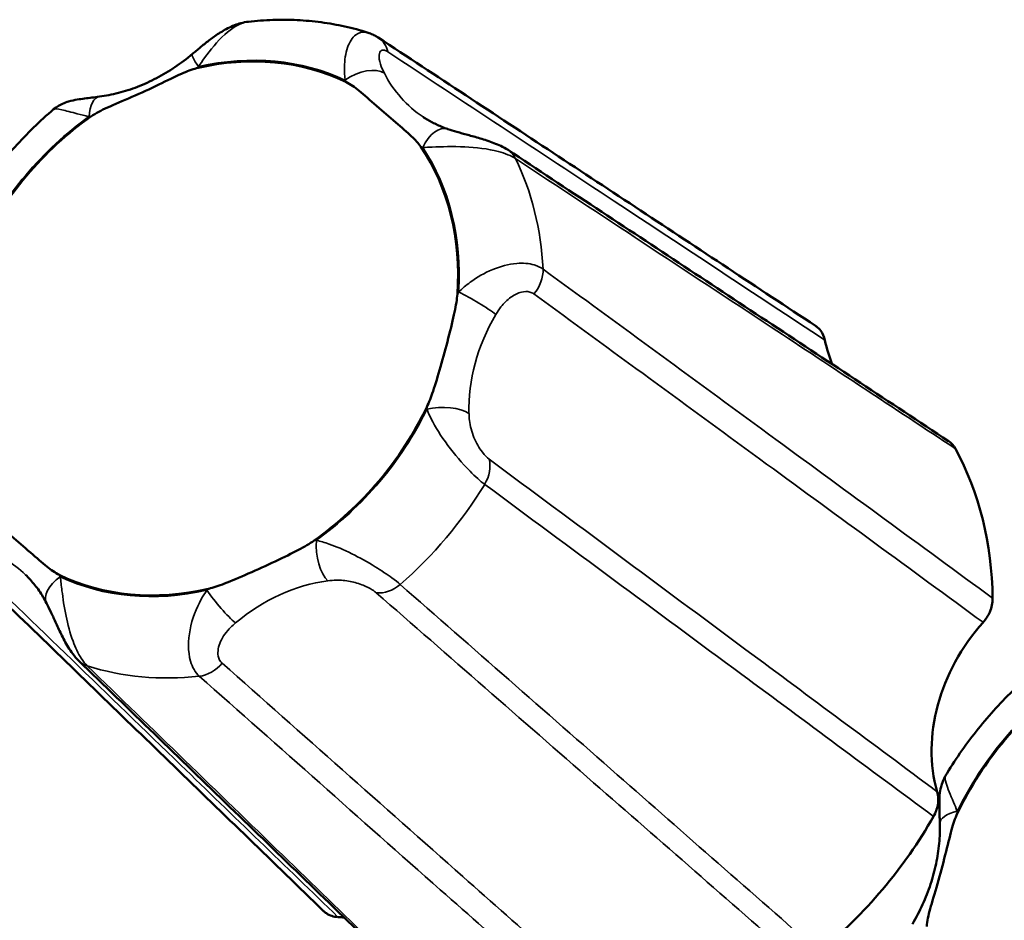
# Model space of a CAD drawing. Units: millimetres. Extents: x 0 to 2523, y 0 to 1782.
# Drawn here: x 1957 to 1972, y 1191 to 1205 of the extents above; entities that cross this region are included whole.
import ezdxf

# ---------------------------------------------------------------- set-up
doc = ezdxf.new("R2010")
doc.units = ezdxf.units.MM
doc.header["$LTSCALE"] = 3
doc.layers.add('Visible (ISO)', color=7, linetype='Continuous', lineweight=50)
doc.layers.add('Visible Narrow (ISO)', color=7, linetype='Continuous', lineweight=35)

msp = doc.modelspace()

# ---------------------------------------------------------------- linework, layer by layer
at = {"layer": 'Visible (ISO)'}
for centre, major_axis, ratio, start_param, end_param in [((1959.794, 1200.313), (2.813, 3.507), 0.812727, 0.183138, 0.802443), ((1959.794, 1200.313), (2.813, 3.507), 0.812727, 1.230336, 1.849641), ((1959.794, 1200.313), (2.813, 3.507), 0.812727, 5.419126, 6.038431), ((1971.907, 1201.118), (-1.692, -2.109), 0.811615, 5.694145, 5.863881), ((1959.794, 1200.313), (-2.813, -3.507), 0.812727, 1.230336, 1.849641), ((1966.612, 1194.844), (3.91, 4.876), 0.812727, 5.504474, 5.953083), ((1959.794, 1200.313), (-2.813, -3.507), 0.812727, 0.183138, 0.802443), ((1973.629, 1194.196), (-1.696, -2.102), 0.81334, 4.649549, 5.766423), ((1975.139, 1191.476), (2.813, 3.507), 0.812727, 1.230336, 1.849641), ((1966.612, 1194.844), (-3.91, -4.876), 0.812727, 1.315684, 1.764293), ((1961.317, 1188.571), (1.692, 2.109), 0.811615, 0.485785, 0.527834)]:
    msp.add_ellipse(centre, major_axis=major_axis, ratio=ratio, start_param=start_param, end_param=end_param, dxfattribs=at)
for points, knots in [([(1960.512, 1205.122), (1960.427, 1205.112), (1960.357, 1205.091), (1960.218, 1205.037), (1960.152, 1205.002), (1960.033, 1204.929), (1959.98, 1204.892), (1959.879, 1204.818), (1959.832, 1204.781), (1959.743, 1204.709), (1959.7, 1204.673), (1959.651, 1204.632), (1959.643, 1204.625), (1959.635, 1204.618)], [0.01894212, 0.01894212, 0.01894212, 0.01894212, 0.03150489, 0.03150489, 0.04726728, 0.04726728, 0.06302967, 0.06302967, 0.07879205, 0.07879205, 0.09455444, 0.09455444, 0.09775405, 0.09775405, 0.09775405, 0.09775405]), ([(1960.512, 1205.122), (1960.639, 1205.136), (1960.766, 1205.145), (1961.021, 1205.154), (1961.148, 1205.153), (1961.401, 1205.141), (1961.527, 1205.13), (1961.777, 1205.096), (1961.901, 1205.074), (1962.146, 1205.02), (1962.268, 1204.988), (1962.387, 1204.95)], [6.0905683, 6.0905683, 6.0905683, 6.0905683, 6.1667186, 6.1667186, 6.2428689, 6.2428689, 6.3190193, 6.3190193, 6.3951696, 6.3951696, 6.47132, 6.47132, 6.47132, 6.47132]), ([(1962.387, 1204.95), (1962.4, 1204.946), (1962.413, 1204.941), (1962.437, 1204.932), (1962.449, 1204.927), (1962.471, 1204.916), (1962.482, 1204.911), (1962.502, 1204.9), (1962.512, 1204.895), (1962.53, 1204.884), (1962.539, 1204.878), (1962.548, 1204.872)], [0.389750598, 0.389750598, 0.389750598, 0.389750598, 0.391348215, 0.391348215, 0.392945832, 0.392945832, 0.394543448, 0.394543448, 0.396141065, 0.396141065, 0.397738681, 0.397738681, 0.397738681, 0.397738681]), ([(1969.402, 1200.353), (1968.945, 1200.655), (1968.488, 1200.956), (1967.574, 1201.559), (1967.117, 1201.86), (1966.203, 1202.463), (1965.746, 1202.764), (1964.832, 1203.367), (1964.375, 1203.668), (1963.462, 1204.27), (1963.005, 1204.571), (1962.548, 1204.872)], [0.05012, 0.05012, 0.05012, 0.05012, 0.331596, 0.331596, 0.613073, 0.613073, 0.894549, 0.894549, 1.176026, 1.176026, 1.457502, 1.457502, 1.457502, 1.457502]), ([(1959.635, 1204.618), (1959.546, 1204.544), (1959.454, 1204.474), (1959.266, 1204.347), (1959.169, 1204.29), (1958.973, 1204.186), (1958.874, 1204.141), (1958.674, 1204.063), (1958.574, 1204.031), (1958.373, 1203.979), (1958.274, 1203.96), (1958.176, 1203.947)], [-0.3150639, -0.3150639, -0.3150639, -0.3150639, -0.1890384, -0.1890384, -0.0630128, -0.0630128, 0.0630128, 0.0630128, 0.1890384, 0.1890384, 0.3150639, 0.3150639, 0.3150639, 0.3150639]), ([(1958.047, 1203.638), (1958.117, 1203.687), (1958.207, 1203.733), (1958.412, 1203.826), (1958.54, 1203.879), (1958.83, 1204.006), (1958.965, 1204.068), (1959.241, 1204.201), (1959.358, 1204.259), (1959.545, 1204.343), (1959.627, 1204.376), (1959.7, 1204.393)], [0, 0, 0, 0, 0.0260683, 0.0260683, 0.0560897, 0.0560897, 0.086409, 0.086409, 0.1157074, 0.1157074, 0.1397787, 0.1397787, 0.1397787, 0.1397787]), ([(1962.041, 1204.177), (1962.105, 1204.146), (1962.176, 1204.095), (1962.329, 1203.973), (1962.42, 1203.892), (1962.625, 1203.712), (1962.721, 1203.629), (1962.917, 1203.462), (1963, 1203.39), (1963.125, 1203.271), (1963.176, 1203.216), (1963.214, 1203.161)], [0, 0, 0, 0, 0.0260683, 0.0260683, 0.0560897, 0.0560897, 0.086409, 0.086409, 0.1157074, 0.1157074, 0.1397787, 0.1397787, 0.1397787, 0.1397787]), ([(1958.176, 1203.947), (1958.137, 1203.942), (1958.098, 1203.937), (1958.021, 1203.928), (1957.983, 1203.923), (1957.906, 1203.913), (1957.867, 1203.908), (1957.785, 1203.894), (1957.743, 1203.886), (1957.662, 1203.862), (1957.632, 1203.852), (1957.558, 1203.818), (1957.513, 1203.795), (1957.458, 1203.749)], [0.2999856, 0.2999856, 0.2999856, 0.2999856, 0.31378311, 0.31378311, 0.32758061, 0.32758061, 0.34137812, 0.34137812, 0.35517562, 0.35517562, 0.36207437, 0.36207437, 0.36897313, 0.36897313, 0.36897313, 0.36897313]), ([(1956.093, 1202.13), (1956.165, 1202.252), (1956.242, 1202.371), (1956.403, 1202.605), (1956.487, 1202.719), (1956.663, 1202.942), (1956.755, 1203.051), (1956.945, 1203.261), (1957.043, 1203.364), (1957.246, 1203.561), (1957.351, 1203.657), (1957.458, 1203.749)], [5.0359988, 5.0359988, 5.0359988, 5.0359988, 5.1159387, 5.1159387, 5.1958786, 5.1958786, 5.2758185, 5.2758185, 5.3557584, 5.3557584, 5.4356984, 5.4356984, 5.4356984, 5.4356984]), ([(1963.634, 1203.441), (1963.606, 1203.45), (1963.579, 1203.46), (1963.525, 1203.482), (1963.499, 1203.493), (1963.447, 1203.517), (1963.422, 1203.53), (1963.372, 1203.556), (1963.347, 1203.57), (1963.298, 1203.598), (1963.275, 1203.613), (1963.251, 1203.629)], [-0.3150639, -0.3150639, -0.3150639, -0.3150639, -0.2727396, -0.2727396, -0.2304154, -0.2304154, -0.1880911, -0.1880911, -0.1457668, -0.1457668, -0.1034425, -0.1034425, -0.1034425, -0.1034425]), ([(1964.582, 1203.111), (1964.502, 1203.163), (1964.432, 1203.193), (1964.287, 1203.249), (1964.214, 1203.272), (1964.076, 1203.313), (1964.01, 1203.331), (1963.888, 1203.364), (1963.832, 1203.38), (1963.729, 1203.41), (1963.682, 1203.424), (1963.637, 1203.44), (1963.635, 1203.44), (1963.634, 1203.441)], [0, 0, 0, 0, 0.01868306, 0.01868306, 0.03823387, 0.03823387, 0.05778468, 0.05778468, 0.07733549, 0.07733549, 0.0968863, 0.0968863, 0.09775405, 0.09775405, 0.09775405, 0.09775405]), ([(1964.582, 1203.111), (1965.042, 1202.806), (1965.503, 1202.502), (1966.424, 1201.894), (1966.884, 1201.59), (1967.805, 1200.981), (1968.265, 1200.677), (1969.185, 1200.069), (1969.645, 1199.764), (1970.566, 1199.156), (1971.026, 1198.852), (1971.486, 1198.548)], [0, 0, 0, 0, 0.281471, 0.281471, 0.562942, 0.562942, 0.844413, 0.844413, 1.125884, 1.125884, 1.407355, 1.407355, 1.407355, 1.407355]), ([(1963.788, 1200.851), (1963.782, 1200.771), (1963.765, 1200.672), (1963.719, 1200.453), (1963.686, 1200.316), (1963.605, 1200.007), (1963.566, 1199.862), (1963.482, 1199.565), (1963.443, 1199.438), (1963.376, 1199.238), (1963.343, 1199.152), (1963.308, 1199.08)], [0, 0, 0, 0, 0.0260683, 0.0260683, 0.0560897, 0.0560897, 0.086409, 0.086409, 0.1157074, 0.1157074, 0.1397787, 0.1397787, 0.1397787, 0.1397787]), ([(1969.55, 1200.128), (1969.538, 1200.184), (1969.515, 1200.234), (1969.464, 1200.302), (1969.441, 1200.325), (1969.411, 1200.347), (1969.406, 1200.35), (1969.402, 1200.353)], [0, 0, 0, 0, 0.01952768, 0.01952768, 0.03124388, 0.03124388, 0.03330713, 0.03330713, 0.03330713, 0.03330713]), ([(1971.596, 1198.427), (1971.57, 1198.474), (1971.534, 1198.514), (1971.489, 1198.546), (1971.487, 1198.547), (1971.486, 1198.548)], [0, 0, 0, 0, 0.01950798, 0.01950798, 0.02027135, 0.02027135, 0.02027135, 0.02027135]), ([(1957.548, 1196.448), (1957.484, 1196.479), (1957.418, 1196.527), (1957.276, 1196.64), (1957.192, 1196.714), (1956.994, 1196.888), (1956.897, 1196.971), (1956.693, 1197.146), (1956.603, 1197.223), (1956.468, 1197.351), (1956.413, 1197.409), (1956.375, 1197.464)], [0, 0, 0, 0, 0.0260683, 0.0260683, 0.0560897, 0.0560897, 0.086409, 0.086409, 0.1157074, 0.1157074, 0.1397787, 0.1397787, 0.1397787, 0.1397787]), ([(1955.82, 1196.862), (1956.211, 1196.484), (1956.602, 1196.105), (1957.385, 1195.347), (1957.776, 1194.968), (1958.559, 1194.21), (1958.95, 1193.832), (1959.733, 1193.074), (1960.125, 1192.695), (1960.908, 1191.937), (1961.299, 1191.558), (1961.691, 1191.179)], [0, 0, 0, 0, 0.281477, 0.281477, 0.562955, 0.562955, 0.844432, 0.844432, 1.125909, 1.125909, 1.407387, 1.407387, 1.407387, 1.407387]), ([(1961.542, 1196.987), (1961.472, 1196.938), (1961.386, 1196.888), (1961.193, 1196.786), (1961.072, 1196.727), (1960.789, 1196.595), (1960.654, 1196.533), (1960.37, 1196.407), (1960.245, 1196.354), (1960.047, 1196.278), (1959.961, 1196.249), (1959.889, 1196.232)], [0, 0, 0, 0, 0.0260683, 0.0260683, 0.0560897, 0.0560897, 0.086409, 0.086409, 0.1157074, 0.1157074, 0.1397787, 0.1397787, 0.1397787, 0.1397787]), ([(1957.017, 1196.451), (1957.043, 1196.426), (1957.069, 1196.4), (1957.118, 1196.346), (1957.141, 1196.318), (1957.187, 1196.261), (1957.209, 1196.231), (1957.251, 1196.17), (1957.272, 1196.139), (1957.31, 1196.074), (1957.329, 1196.041), (1957.346, 1196.007)], [0.0422371, 0.0422371, 0.0422371, 0.0422371, 0.0968025, 0.0968025, 0.1513678, 0.1513678, 0.2059332, 0.2059332, 0.2604986, 0.2604986, 0.3150639, 0.3150639, 0.3150639, 0.3150639]), ([(1957.346, 1196.007), (1957.367, 1195.966), (1957.39, 1195.921), (1957.436, 1195.822), (1957.461, 1195.768), (1957.514, 1195.651), (1957.543, 1195.587), (1957.608, 1195.455), (1957.644, 1195.385), (1957.73, 1195.245), (1957.776, 1195.175), (1957.853, 1195.101)], [0.29998565, 0.29998565, 0.29998565, 0.29998565, 0.31953625, 0.31953625, 0.33908686, 0.33908686, 0.35863747, 0.35863747, 0.37818808, 0.37818808, 0.39773868, 0.39773868, 0.39773868, 0.39773868]), ([(1972.029, 1195.705), (1972.072, 1195.753), (1972.108, 1195.808), (1972.149, 1195.902), (1972.16, 1195.938), (1972.176, 1196.011), (1972.179, 1196.047), (1972.179, 1196.083)], [0, 0, 0, 0, 0.01952768, 0.01952768, 0.03124388, 0.03124388, 0.04296035, 0.04296035, 0.04296035, 0.04296035]), ([(1963.775, 1189.374), (1963.38, 1189.756), (1962.986, 1190.137), (1962.196, 1190.9), (1961.801, 1191.282), (1961.012, 1192.046), (1960.617, 1192.427), (1959.827, 1193.191), (1959.433, 1193.573), (1958.643, 1194.337), (1958.248, 1194.719), (1957.853, 1195.101)], [0.050127, 0.050127, 0.050127, 0.050127, 0.331602, 0.331602, 0.613077, 0.613077, 0.894552, 0.894552, 1.176027, 1.176027, 1.457502, 1.457502, 1.457502, 1.457502]), ([(1971.437, 1193.294), (1971.51, 1193.416), (1971.586, 1193.535), (1971.747, 1193.769), (1971.832, 1193.883), (1972.008, 1194.106), (1972.099, 1194.214), (1972.289, 1194.425), (1972.388, 1194.528), (1972.591, 1194.725), (1972.695, 1194.821), (1972.803, 1194.912)], [5.0359988, 5.0359988, 5.0359988, 5.0359988, 5.1159387, 5.1159387, 5.1958786, 5.1958786, 5.2758185, 5.2758185, 5.3557584, 5.3557584, 5.4356984, 5.4356984, 5.4356984, 5.4356984]), ([(1971.437, 1193.294), (1971.407, 1193.245), (1971.392, 1193.203), (1971.363, 1193.111), (1971.356, 1193.069), (1971.345, 1192.978), (1971.344, 1192.934), (1971.343, 1192.849), (1971.343, 1192.809), (1971.345, 1192.728), (1971.347, 1192.688), (1971.349, 1192.615), (1971.35, 1192.581), (1971.351, 1192.547)], [0.02908882, 0.02908882, 0.02908882, 0.02908882, 0.03526271, 0.03526271, 0.04490483, 0.04490483, 0.05863786, 0.05863786, 0.07237089, 0.07237089, 0.08610391, 0.08610391, 0.09775396, 0.09775396, 0.09775396, 0.09775396]), ([(1971.253, 1192.663), (1971.285, 1192.719), (1971.307, 1192.779), (1971.325, 1192.876), (1971.328, 1192.913), (1971.325, 1192.983), (1971.32, 1193.018), (1971.31, 1193.05)], [0, 0, 0, 0, 0.01950798, 0.01950798, 0.0312326, 0.0312326, 0.0429598, 0.0429598, 0.0429598, 0.0429598]), ([(1971.145, 1190.938), (1971.15, 1191.018), (1971.172, 1191.113), (1971.23, 1191.324), (1971.27, 1191.454), (1971.358, 1191.757), (1971.397, 1191.903), (1971.473, 1192.206), (1971.504, 1192.339), (1971.561, 1192.547), (1971.59, 1192.637), (1971.624, 1192.709)], [0, 0, 0, 0, 0.0260683, 0.0260683, 0.0560897, 0.0560897, 0.086409, 0.086409, 0.1157074, 0.1157074, 0.1397787, 0.1397787, 0.1397787, 0.1397787]), ([(1971.351, 1192.547), (1971.354, 1192.446), (1971.351, 1192.343), (1971.331, 1192.133), (1971.315, 1192.027), (1971.27, 1191.814), (1971.241, 1191.706), (1971.17, 1191.493), (1971.129, 1191.387), (1971.034, 1191.178), (1970.981, 1191.075), (1970.921, 1190.975)], [-0.3150639, -0.3150639, -0.3150639, -0.3150639, -0.1890384, -0.1890384, -0.0630128, -0.0630128, 0.0630128, 0.0630128, 0.1890384, 0.1890384, 0.3150639, 0.3150639, 0.3150639, 0.3150639]), ([(1961.691, 1191.179), (1961.704, 1191.166), (1961.718, 1191.155), (1961.76, 1191.126), (1961.788, 1191.112), (1961.85, 1191.092), (1961.883, 1191.086), (1961.916, 1191.084)], [0.01275533, 0.01275533, 0.01275533, 0.01275533, 0.01950798, 0.01950798, 0.0312326, 0.0312326, 0.0429598, 0.0429598, 0.0429598, 0.0429598])]:
    msp.add_open_spline(points, degree=3, knots=knots, dxfattribs=at)
at = {"layer": 'Visible Narrow (ISO)'}
for centre, major_axis, ratio, start_param, end_param in [((1962.273, 1204.455), (0.275, 0.418), 0.812444, 5.633142, 6.283185), ((1959.956, 1204.236), (-0.322, 0.383), 0.137895, 0, 0.9624), ((1959.794, 1200.313), (2.825, 3.522), 0.812727, 0.190626, 0.794955), ((1958.232, 1206.594), (1.996, 2.503), 0.813221, 4.457839, 4.470035), ((1962.253, 1204.024), (0.444, 0.23), 0.548061, 0.288457, 1.809473), ((1964.827, 1205.824), (-1.728, -2.082), 0.8113, 5.950968, 6.369474), ((1964.6, 1206.006), (-2.005, -2.499), 0.811615, 5.937519, 5.949714), ((1958.24, 1203.451), (-0.064, 0.496), 0.445285, 0, 1.137723), ((1959.794, 1200.313), (2.825, 3.522), 0.812727, 1.237824, 1.842153), ((1958.232, 1206.594), (1.996, 2.503), 0.813221, 3.839907, 3.852103), ((1963.471, 1202.968), (0.162, 0.473), 0.559198, 0, 1.372124), ((1964.6, 1206.006), (-2.005, -2.499), 0.811615, 0.272265, 0.284461), ((1959.794, 1200.313), (2.825, 3.522), 0.812727, 5.426614, 6.030943), ((1964.306, 1202.693), (0.276, 0.417), 0.808654, 5.841707, 6.283185), ((1960.225, 1199.967), (3.45, 4.301), 0.812727, 5.541461, 5.916096), ((1964.698, 1201.119), (-0.295, -0.404), 0.784548, 1.483447, 2.362668), ((1966.162, 1199.724), (-2.01, -2.492), 0.81334, 4.892922, 4.905118), ((1964.035, 1200.703), (-0.431, 0.253), 0.102776, 3.805888, 5.326904), ((1966.389, 1199.542), (1.715, 2.087), 0.818502, 1.759098, 2.389226), ((1959.794, 1200.313), (-2.825, -3.522), 0.812727, 1.237824, 1.842153), ((1966.162, 1199.724), (-2.01, -2.492), 0.81334, 5.510854, 5.52305), ((1963.536, 1198.863), (-0.5, -0.014), 0.421302, 3.651178, 5.172194), ((1963.866, 1198.049), (0.298, 0.401), 0.782755, 4.840007, 5.719228), ((1960.225, 1199.967), (3.45, 4.301), 0.812727, 4.494264, 4.868898), ((1961.357, 1194.031), (-1.996, -2.503), 0.813221, 3.839907, 3.852103), ((1961.804, 1196.809), (-0.064, 0.496), 0.445285, 1.137723, 2.658739), ((1955.216, 1194.437), (1.658, 2.137), 0.810958, 6.197074, 6.554375), ((1957.79, 1196.237), (-0.444, -0.23), 0.548061, 4.951066, 6.283185), ((1954.989, 1194.619), (2.005, 2.499), 0.811615, 5.937519, 5.949714), ((1959.794, 1200.313), (-2.825, -3.522), 0.812727, 0.190626, 0.794955), ((1961.584, 1193.849), (1.662, 2.129), 0.818156, 0.689736, 1.319864), ((1962.662, 1196.622), (-0.329, -0.377), 0.783628, 0.506265, 1.385486), ((1961.357, 1194.031), (-1.996, -2.503), 0.813221, 4.457839, 4.470035), ((1960.087, 1196.025), (-0.322, 0.383), 0.137895, 0.9624, 2.483416), ((1958.201, 1195.46), (-0.348, -0.359), 0.810603, 0, 0.380575), ((1960.225, 1199.967), (-3.45, -4.301), 0.812727, 0.305474, 0.680108), ((1959.797, 1195.313), (0.332, 0.374), 0.785624, 3.862626, 4.741846), ((1975.139, 1191.476), (2.825, 3.522), 0.812727, 1.237824, 1.842153), ((1971.851, 1192.562), (-0.5, -0.014), 0.421302, 5.172194, 6.283185), ((1968.771, 1192.065), (2.01, 2.492), 0.81334, 5.510854, 5.52305)]:
    msp.add_ellipse(centre, major_axis=major_axis, ratio=ratio, start_param=start_param, end_param=end_param, dxfattribs=at)
for points, knots in [([(1959.729, 1204.418), (1959.759, 1204.462), (1959.791, 1204.508), (1959.917, 1204.681), (1960.022, 1204.812), (1960.251, 1205.02), (1960.375, 1205.1), (1960.499, 1205.12), (1960.506, 1205.121), (1960.512, 1205.122)], [-0.09775405, -0.09775405, -0.09775405, -0.09775405, -0.08565409, -0.08565409, -0.05162412, -0.05162412, -0.02053062, -0.02053062, -0.01894212, -0.01894212, -0.01894212, -0.01894212]), ([(1962.387, 1204.95), (1962.376, 1204.953), (1962.364, 1204.956), (1962.296, 1204.967), (1962.242, 1204.952), (1962.139, 1204.874), (1962.095, 1204.801), (1962.034, 1204.624), (1962.019, 1204.518), (1962.015, 1204.343), (1962.018, 1204.274), (1962.026, 1204.206)], [-0.3897506, -0.3897506, -0.3897506, -0.3897506, -0.38618277, -0.38618277, -0.36769332, -0.36769332, -0.34365704, -0.34365704, -0.31714655, -0.31714655, -0.29998564, -0.29998564, -0.29998564, -0.29998564]), ([(1962.643, 1204.313), (1962.624, 1204.349), (1962.608, 1204.384), (1962.575, 1204.473), (1962.562, 1204.525), (1962.558, 1204.609), (1962.566, 1204.643), (1962.599, 1204.676), (1962.619, 1204.682), (1962.661, 1204.672), (1962.678, 1204.664), (1962.697, 1204.652)], [0.29998564, 0.29998564, 0.29998564, 0.29998564, 0.31714655, 0.31714655, 0.34365704, 0.34365704, 0.36769332, 0.36769332, 0.38618277, 0.38618277, 0.39773868, 0.39773868, 0.39773868, 0.39773868]), ([(1962.697, 1204.652), (1963.88, 1203.871), (1965.063, 1203.091), (1967.347, 1201.583), (1968.449, 1200.855), (1969.55, 1200.128)], [-1.457502, -1.457502, -1.457502, -1.457502, -0.728751, -0.728751, -0.050598, -0.050598, -0.050598, -0.050598]), ([(1957.458, 1203.749), (1957.459, 1203.749), (1957.46, 1203.75), (1957.477, 1203.76), (1957.523, 1203.754), (1957.652, 1203.726), (1957.738, 1203.703), (1957.888, 1203.664), (1957.95, 1203.648), (1958.012, 1203.633)], [-0.36897313, -0.36897313, -0.36897313, -0.36897313, -0.36769328, -0.36769328, -0.343657, -0.343657, -0.31714565, -0.31714565, -0.2999856, -0.2999856, -0.2999856, -0.2999856]), ([(1963.244, 1203.15), (1963.292, 1203.152), (1963.342, 1203.155), (1963.543, 1203.163), (1963.715, 1203.168), (1964.077, 1203.151), (1964.265, 1203.13), (1964.537, 1203.059), (1964.632, 1203.02), (1964.699, 1202.975)], [-0.09775405, -0.09775405, -0.09775405, -0.09775405, -0.08559404, -0.08559404, -0.05158927, -0.05158927, -0.02052457, -0.02052457, 0, 0, 0, 0]), ([(1964.699, 1202.975), (1966.035, 1202.095), (1967.37, 1201.215), (1969.669, 1199.699), (1970.632, 1199.063), (1971.596, 1198.427)], [0, 0, 0, 0, 0.817208, 0.817208, 1.407302, 1.407302, 1.407302, 1.407302]), ([(1965.13, 1201.244), (1965.091, 1201.272), (1965.045, 1201.294), (1964.911, 1201.333), (1964.815, 1201.34), (1964.59, 1201.321), (1964.46, 1201.285), (1964.211, 1201.183), (1964.093, 1201.114), (1963.923, 1200.989), (1963.862, 1200.938), (1963.808, 1200.885)], [-0.39773978, -0.39773978, -0.39773978, -0.39773978, -0.38618387, -0.38618387, -0.36769442, -0.36769442, -0.34365814, -0.34365814, -0.31717091, -0.31717091, -0.29998674, -0.29998674, -0.29998674, -0.29998674]), ([(1972.179, 1196.083), (1971.046, 1196.913), (1969.914, 1197.742), (1967.564, 1199.463), (1966.347, 1200.354), (1965.13, 1201.244)], [0.0502, 0.0502, 0.0502, 0.0502, 0.728751, 0.728751, 1.457502, 1.457502, 1.457502, 1.457502]), ([(1964.39, 1200.53), (1964.415, 1200.572), (1964.441, 1200.612), (1964.516, 1200.708), (1964.567, 1200.76), (1964.678, 1200.84), (1964.735, 1200.869), (1964.838, 1200.893), (1964.882, 1200.894), (1964.946, 1200.878), (1964.968, 1200.868), (1964.988, 1200.854)], [0.29998674, 0.29998674, 0.29998674, 0.29998674, 0.31717091, 0.31717091, 0.34365814, 0.34365814, 0.36769442, 0.36769442, 0.38618387, 0.38618387, 0.39773978, 0.39773978, 0.39773978, 0.39773978]), ([(1964.988, 1200.854), (1966.204, 1199.965), (1967.42, 1199.076), (1969.767, 1197.36), (1970.898, 1196.533), (1972.029, 1195.705)], [-1.457502, -1.457502, -1.457502, -1.457502, -0.728751, -0.728751, -0.050598, -0.050598, -0.050598, -0.050598]), ([(1963.309, 1199.045), (1963.329, 1198.997), (1963.351, 1198.946), (1963.442, 1198.768), (1963.529, 1198.627), (1963.741, 1198.342), (1963.864, 1198.198), (1964.068, 1197.992), (1964.148, 1197.919), (1964.216, 1197.868)], [-0.09775396, -0.09775396, -0.09775396, -0.09775396, -0.08398736, -0.08398736, -0.05065316, -0.05065316, -0.02032518, -0.02032518, 0, 0, 0, 0]), ([(1964.286, 1198.263), (1964.252, 1198.288), (1964.215, 1198.326), (1964.128, 1198.439), (1964.081, 1198.521), (1964.011, 1198.693), (1963.989, 1198.784), (1963.973, 1198.907), (1963.971, 1198.943), (1963.97, 1198.978)], [0, 0, 0, 0, 0.02032518, 0.02032518, 0.05065316, 0.05065316, 0.08398736, 0.08398736, 0.09775396, 0.09775396, 0.09775396, 0.09775396]), ([(1971.31, 1193.05), (1970.31, 1193.792), (1969.31, 1194.534), (1966.968, 1196.271), (1965.627, 1197.267), (1964.286, 1198.263)], [-1.406904, -1.406904, -1.406904, -1.406904, -0.805796, -0.805796, 0, 0, 0, 0]), ([(1964.216, 1197.868), (1965.559, 1196.874), (1966.902, 1195.881), (1969.248, 1194.146), (1970.25, 1193.404), (1971.253, 1192.663)], [0, 0, 0, 0, 0.805796, 0.805796, 1.407302, 1.407302, 1.407302, 1.407302]), ([(1962.891, 1196.299), (1962.855, 1196.33), (1962.811, 1196.365), (1962.684, 1196.458), (1962.593, 1196.519), (1962.378, 1196.652), (1962.252, 1196.722), (1962.005, 1196.844), (1961.885, 1196.894), (1961.705, 1196.957), (1961.639, 1196.977), (1961.576, 1196.992)], [-0.39773864, -0.39773864, -0.39773864, -0.39773864, -0.38618274, -0.38618274, -0.36769329, -0.36769329, -0.343657, -0.343657, -0.31714566, -0.31714566, -0.2999856, -0.2999856, -0.2999856, -0.2999856]), ([(1961.916, 1191.084), (1961.095, 1191.878), (1960.274, 1192.672), (1958.315, 1194.566), (1957.178, 1195.666), (1956.041, 1196.766)], [-1.406904, -1.406904, -1.406904, -1.406904, -0.817205, -0.817205, 0, 0, 0, 0]), ([(1957.986, 1195.022), (1957.954, 1195.053), (1957.921, 1195.094), (1957.842, 1195.217), (1957.799, 1195.31), (1957.715, 1195.537), (1957.68, 1195.674), (1957.623, 1195.946), (1957.604, 1196.08), (1957.579, 1196.279), (1957.571, 1196.351), (1957.563, 1196.419)], [-0.39773868, -0.39773868, -0.39773868, -0.39773868, -0.38618278, -0.38618278, -0.36769333, -0.36769333, -0.34365704, -0.34365704, -0.31714661, -0.31714661, -0.29998565, -0.29998565, -0.29998565, -0.29998565]), ([(1961.758, 1196.357), (1961.801, 1196.362), (1961.845, 1196.366), (1961.96, 1196.367), (1962.033, 1196.361), (1962.177, 1196.333), (1962.247, 1196.312), (1962.364, 1196.265), (1962.412, 1196.24), (1962.477, 1196.199), (1962.499, 1196.183), (1962.517, 1196.167)], [0.2999856, 0.2999856, 0.2999856, 0.2999856, 0.31714566, 0.31714566, 0.343657, 0.343657, 0.36769329, 0.36769329, 0.38618274, 0.38618274, 0.39773864, 0.39773864, 0.39773864, 0.39773864]), ([(1969.46, 1190.539), (1968.404, 1191.464), (1967.349, 1192.39), (1965.16, 1194.31), (1964.026, 1195.305), (1962.891, 1196.299)], [0.0502, 0.0502, 0.0502, 0.0502, 0.728751, 0.728751, 1.457502, 1.457502, 1.457502, 1.457502]), ([(1959.859, 1196.207), (1959.829, 1196.163), (1959.8, 1196.116), (1959.695, 1195.926), (1959.63, 1195.763), (1959.565, 1195.422), (1959.562, 1195.247), (1959.631, 1195), (1959.679, 1194.916), (1959.741, 1194.86)], [-0.09775405, -0.09775405, -0.09775405, -0.09775405, -0.08565342, -0.08565342, -0.05162373, -0.05162373, -0.02053055, -0.02053055, 0, 0, 0, 0]), ([(1962.517, 1196.167), (1963.653, 1195.175), (1964.789, 1194.183), (1966.98, 1192.268), (1968.036, 1191.344), (1969.091, 1190.421)], [-1.457502, -1.457502, -1.457502, -1.457502, -0.728751, -0.728751, -0.050598, -0.050598, -0.050598, -0.050598]), ([(1960.1, 1195.063), (1960.069, 1195.091), (1960.047, 1195.131), (1960.025, 1195.247), (1960.041, 1195.328), (1960.111, 1195.484), (1960.168, 1195.56), (1960.258, 1195.651), (1960.283, 1195.673), (1960.309, 1195.695)], [0, 0, 0, 0, 0.02053055, 0.02053055, 0.05162373, 0.05162373, 0.08565342, 0.08565342, 0.09775405, 0.09775405, 0.09775405, 0.09775405]), ([(1963.893, 1189.3), (1962.944, 1190.219), (1961.994, 1191.139), (1960.025, 1193.046), (1959.006, 1194.034), (1957.986, 1195.022)], [0.0502, 0.0502, 0.0502, 0.0502, 0.728751, 0.728751, 1.457502, 1.457502, 1.457502, 1.457502]), ([(1966.614, 1189.289), (1965.7, 1190.099), (1964.786, 1190.909), (1962.614, 1192.833), (1961.357, 1193.948), (1960.1, 1195.063)], [-1.406904, -1.406904, -1.406904, -1.406904, -0.814767, -0.814767, 0, 0, 0, 0]), ([(1959.741, 1194.86), (1961.001, 1193.744), (1962.26, 1192.628), (1964.436, 1190.702), (1965.353, 1189.892), (1966.269, 1189.081)], [0, 0, 0, 0, 0.814767, 0.814767, 1.407302, 1.407302, 1.407302, 1.407302]), ([(1971.624, 1192.744), (1971.604, 1192.792), (1971.584, 1192.84), (1971.518, 1192.999), (1971.473, 1193.106), (1971.433, 1193.237), (1971.427, 1193.277), (1971.437, 1193.294)], [-0.09775396, -0.09775396, -0.09775396, -0.09775396, -0.08397768, -0.08397768, -0.05064751, -0.05064751, -0.02908882, -0.02908882, -0.02908882, -0.02908882])]:
    msp.add_open_spline(points, degree=3, knots=knots, dxfattribs=at)

doc.saveas('drawing.dxf')
